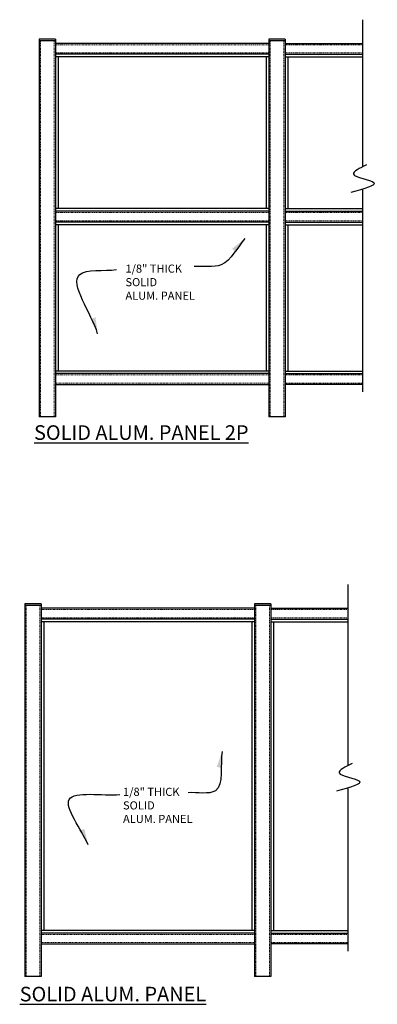
# Model space of a CAD drawing. Units: inches. Extents: x 380 to 584, y -383 to -201.
# Drawn here: x 518 to 584, y -383 to -201 of the extents above; entities that cross this region are included whole.
import ezdxf

# ---------------------------------------------------------------- set-up
doc = ezdxf.new("R2010")
doc.units = ezdxf.units.IN
doc.header["$LTSCALE"] = 0.5
doc.header["$MEASUREMENT"] = 0
doc.linetypes.add('DASHED2', pattern=[0.375, 0.25, -0.125])
for name, color, linetype, lineweight in [('DIMENSIONS', 2, 'Continuous', 25), ('HIDDEN 1-1.5', 7, 'DASHED2', 9), ('Layer1elev', 1, 'Continuous', 30), ('MISC', 6, 'Continuous', 20)]:
    doc.layers.add(name, color=color, linetype=linetype, lineweight=lineweight)
doc.styles.add('S1', font='verdana.ttf', dxfattribs={"height": 1.125})
doc.styles.add('S1 1.5', font='verdana.ttf', dxfattribs={"height": 0.75})
doc.styles.get("Standard").update_dxf_attribs({"font": 'verdana.ttf'})
doc.dimstyles.new('S1-4', dxfattribs={"dimscale": 48, "dimtxt": 0.09375, "dimasz": 0.0625, "dimexe": 0.0625, "dimexo": 0.09375, "dimgap": 0.0625, "dimtad": 1, "dimdec": 4, "dimzin": 0, "dimdsep": 46, "dimlunit": 4, "dimtxsty": 'Standard', "dimblk": 'ARCHTICK', "dimcen": 0.0625, "dimdle": 0.0625, "dimadec": 1, "dimazin": 0, "dimtfac": 1, "dimtdec": 4, "dimtix": 1, "dimtofl": 0, "dimtmove": 0, "dimatfit": 2, "dimfxl": 1, "dimtolj": 1, "dimtzin": 0, "dimarcsym": 0})

# ---------------------------------------------------------------- blocks, each defined once
blk = doc.blocks.new('_ArchTick')
at = {"layer": 'MISC', "color": 0, "linetype": 'ByBlock', "const_width": 0.15}
blk.add_lwpolyline([(-0.5, -0.5), (0.5, 0.5)], dxfattribs=at)

msp = doc.modelspace()

# ---------------------------------------------------------------- linework, layer by layer
at = {"layer": 'DIMENSIONS'}
for p, q in [((580.91116, -200.65283), (580.91116, -227.85915)), ((524.14178, -204.22471), (521.14178, -204.22471)), ((524.14178, -204.53721), (521.14178, -204.53721)), ((566.6165, -204.22471), (563.6165, -204.22471)), ((566.6165, -204.53721), (563.6165, -204.53721)), ((580.91116, -232.01334), (580.91116, -269.43908)), ((578.25537, -305.05487), (578.25537, -338.5122)), ((521.486, -308.62674), (518.486, -308.62674)), ((521.486, -308.93924), (518.486, -308.93924)), ((563.96072, -308.62674), (560.96072, -308.62674)), ((563.96072, -308.93924), (560.96072, -308.93924)), ((578.25537, -342.64974), (578.25537, -372.84111))]:
    msp.add_line(p, q, dxfattribs=at)
for points in [[(581.65617, -227.49556), (579.27589, -229.19464), (583.01634, -230.72381), (578.76583, -232.59279)], [(579.00039, -338.14861), (576.62011, -339.84769), (580.36055, -341.37686), (576.11004, -343.24585)]]:
    msp.add_spline(points, degree=3, dxfattribs=at)
at = {"layer": 'HIDDEN 1-1.5'}
for p, q in [((521.39178, -204.53721), (521.39178, -274.06572)), ((523.89178, -204.53721), (523.89178, -274.06572)), ((563.6165, -205.28721), (524.14178, -205.28721)), ((563.8665, -204.53721), (563.8665, -274.06572)), ((566.3665, -204.53721), (566.3665, -274.06572)), ((566.6165, -205.28721), (580.91116, -205.28721)), ((563.6165, -206.78721), (524.14178, -206.78721)), ((566.6165, -206.78721), (580.91116, -206.78721)), ((563.6165, -236.31367), (524.14178, -236.31367)), ((566.6165, -236.31367), (580.91116, -236.31367)), ((563.6165, -237.81367), (524.14178, -237.81367)), ((566.6165, -237.81367), (580.91116, -237.81367)), ((521.14178, -268.09013), (521.14178, -266.59013)), ((563.6165, -266.30888), (524.14178, -266.30888)), ((566.6165, -266.30888), (580.91116, -266.30888)), ((524.14178, -267.80888), (563.6165, -267.80888)), ((580.91116, -267.80888), (566.6165, -267.80888)), ((518.736, -308.93924), (518.736, -377.46776)), ((521.236, -308.93924), (521.236, -377.46776)), ((561.21072, -308.93924), (561.21072, -377.46776)), ((563.71072, -308.93924), (563.71072, -377.46776)), ((560.96072, -309.68924), (521.486, -309.68924)), ((563.96072, -309.68924), (578.25537, -309.68924)), ((560.96072, -311.18924), (521.486, -311.18924)), ((563.96072, -311.18924), (578.25537, -311.18924)), ((518.486, -371.49216), (518.486, -369.99216)), ((560.96072, -369.71091), (521.486, -369.71091)), ((521.486, -371.21091), (560.96072, -371.21091)), ((563.96072, -369.71091), (578.25537, -369.71091)), ((578.25537, -371.21091), (563.96072, -371.21091))]:
    msp.add_line(p, q, dxfattribs=at)
at = {"layer": 'Layer1elev'}
for p, q in [((521.14178, -204.22471), (521.14178, -274.06572)), ((524.14178, -204.22471), (524.14178, -274.06572)), ((563.6165, -204.22471), (563.6165, -274.06572)), ((566.6165, -204.22471), (566.6165, -274.06572)), ((524.64178, -207.53721), (524.64178, -235.56367)), ((563.1165, -207.53721), (563.1165, -235.56367)), ((567.1165, -207.53721), (567.1165, -235.56367)), ((524.64178, -238.56367), (524.64178, -265.59013)), ((563.1165, -238.56367), (563.1165, -265.59013)), ((567.1165, -238.56367), (567.1165, -265.59013)), ((563.6165, -265.59013), (524.14178, -265.59013)), ((566.6165, -265.59013), (580.91116, -265.59013)), ((563.6165, -266.05888), (524.14178, -266.05888)), ((566.6165, -266.05888), (580.91116, -266.05888)), ((524.14178, -268.05888), (563.6165, -268.05888)), ((580.91116, -268.05888), (566.6165, -268.05888)), ((524.14178, -274.06572), (521.14178, -274.06572)), ((566.6165, -274.06572), (563.6165, -274.06572)), ((518.486, -308.62674), (518.486, -377.46776)), ((521.486, -308.62674), (521.486, -377.46776)), ((560.96072, -308.62674), (560.96072, -377.46776)), ((563.96072, -308.62674), (563.96072, -377.46776)), ((521.986, -311.93924), (521.986, -368.99216)), ((560.46072, -311.93924), (560.46072, -368.99216)), ((564.46072, -311.93924), (564.46072, -368.99216)), ((560.96072, -368.99216), (521.486, -368.99216)), ((563.96072, -368.99216), (578.25537, -368.99216)), ((560.96072, -369.46091), (521.486, -369.46091)), ((563.96072, -369.46091), (578.25537, -369.46091)), ((521.486, -371.46091), (560.96072, -371.46091)), ((578.25537, -371.46091), (563.96072, -371.46091)), ((521.486, -377.46776), (518.486, -377.46776)), ((563.96072, -377.46776), (560.96072, -377.46776))]:
    msp.add_line(p, q, dxfattribs=at)
at = {"layer": 'Layer1elev', "linetype": 'ByBlock'}
for p, q in [((563.6165, -205.03721), (524.14178, -205.03721)), ((566.6165, -205.03721), (580.91116, -205.03721)), ((563.6165, -207.03721), (524.14178, -207.03721)), ((566.6165, -207.03721), (580.91116, -207.03721)), ((563.6165, -207.53721), (524.14178, -207.53721)), ((566.6165, -207.53721), (580.91116, -207.53721)), ((563.6165, -235.56367), (524.14178, -235.56367)), ((563.6165, -236.06367), (524.14178, -236.06367)), ((566.6165, -235.56367), (580.91116, -235.56367)), ((566.6165, -236.06367), (580.91116, -236.06367)), ((563.6165, -238.06367), (524.14178, -238.06367)), ((566.6165, -238.06367), (580.91116, -238.06367)), ((563.6165, -238.56367), (524.14178, -238.56367)), ((566.6165, -238.56367), (580.91116, -238.56367)), ((566.6165, -265.59013), (580.91116, -265.59013)), ((567.1165, -265.59013), (580.91116, -265.59013)), ((521.14178, -266.55888), (521.14178, -268.05888)), ((560.96072, -309.43924), (521.486, -309.43924)), ((563.96072, -309.43924), (578.25537, -309.43924)), ((560.96072, -311.43924), (521.486, -311.43924)), ((560.96072, -311.93924), (521.486, -311.93924)), ((563.96072, -311.43924), (578.25537, -311.43924)), ((563.96072, -311.93924), (578.25537, -311.93924)), ((563.96072, -368.99216), (578.25537, -368.99216)), ((564.46072, -368.99216), (578.25537, -368.99216)), ((518.486, -369.96091), (518.486, -371.46091))]:
    msp.add_line(p, q, dxfattribs=at)

# ---------------------------------------------------------------- texts
at = {"layer": 'DIMENSIONS', "linetype": 'ByBlock', "char_height": 1.5, "attachment_point": 1, "style": 'S1 1.5'}
for insert in [(537.10377, -245.90813), (536.65162, -342.6173)]:
    msp.add_mtext('1/8" THICK\\PSOLID\\PALUM. PANEL', dxfattribs=dict(at, insert=insert))
at = {"layer": 'DIMENSIONS', "char_height": 2.6973, "width": 90.6875, "attachment_point": 1, "style": 'S1'}
for s, insert in [('{\\LSOLID ALUM. PANEL 2P}', (520.19503, -275.61316)), ('{\\LSOLID ALUM. PANEL }', (517.53924, -379.39632))]:
    msp.add_mtext(s, dxfattribs=dict(at, insert=insert))

# ---------------------------------------------------------------- leaders
at = {"layer": 'DIMENSIONS', "linetype": 'ByBlock', "path_type": 1}
for points, override in [([(559.20969, -241.09306), (554.82547, -245.93316), (549.79348, -246.29235)], {"dimgap": 0.0625, "dimtad": 0}), ([(531.95928, -258.68327), (528.63457, -247.72796), (535.43099, -246.83486)], {"dimtad": 0}), ([(554.98203, -335.8938), (553.72403, -343.16741), (548.69203, -343.5266)], {"dimgap": 0.0625, "dimtad": 0}), ([(530.19301, -353.15284), (526.69625, -344.76421), (536.04139, -343.86624)], {"dimtad": 0})]:
    msp.add_leader(points, dimstyle='S1-4', override=override, dxfattribs=at)

doc.saveas('drawing.dxf')
